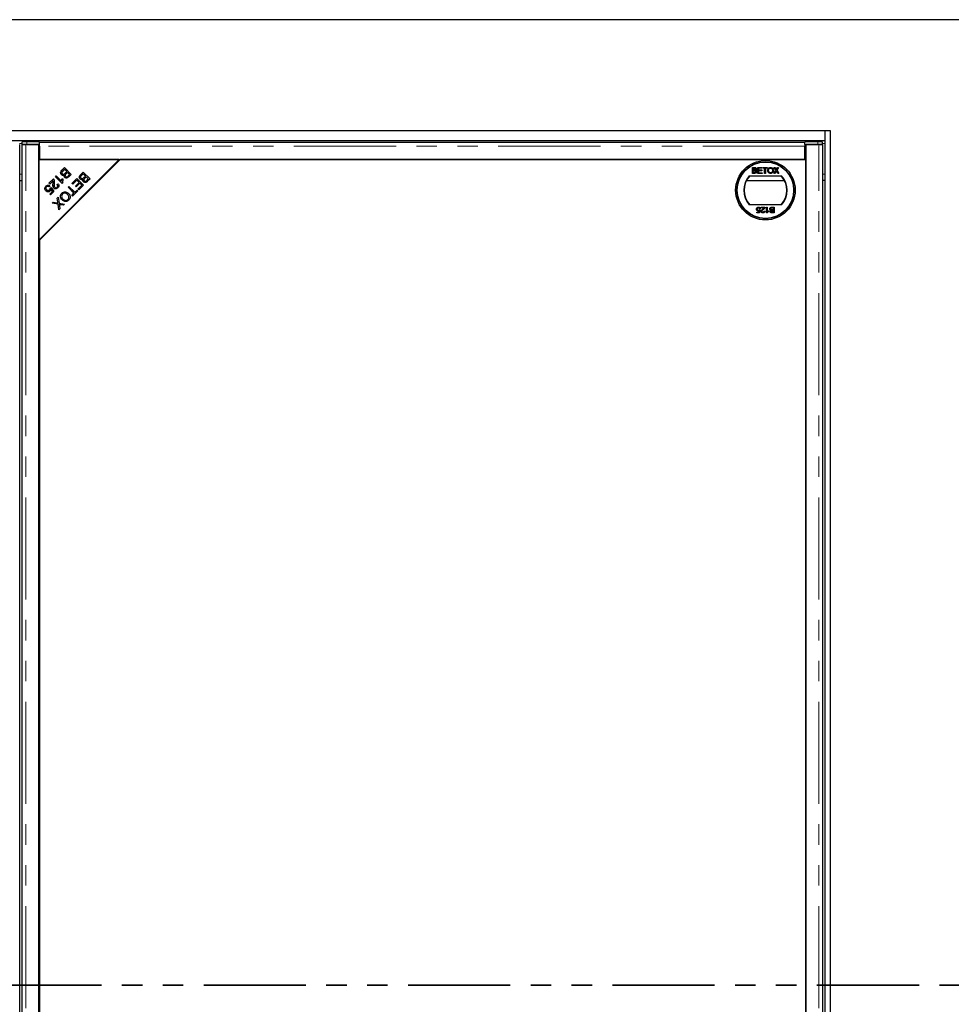
# Model space of a CAD drawing. Units: millimetres. Extents: x 25 to 6032, y 0 to 7171.
# Drawn here: x 1048 to 1627, y 5485 to 6097 of the extents above; entities that cross this region are included whole.
import ezdxf

# ---------------------------------------------------------------- set-up
doc = ezdxf.new("R2010")
doc.units = ezdxf.units.MM
doc.header["$LTSCALE"] = 10
doc.linetypes.add('PHANTOM', pattern=[12.7, 6.35, -1.27, 1.27, -1.27, 1.27, -1.27])

msp = doc.modelspace()

# ---------------------------------------------------------------- linework, layer by layer
at = {"color": 7, "linetype": 'Continuous', "lineweight": 25}
for p, q in [((1649.045, 6096.569), (449.045, 6096.569)), ((1552.045, 6027.569), (546.045, 6027.569)), ((1548.545, 6027.569), (1548.545, 6021.569)), ((1552.045, 4965.569), (1552.045, 6027.569)), ((549.545, 6021.569), (1548.545, 6021.569)), ((1048.293, 4974.215), (1048.293, 6018.922)), ((1049.545, 6018.922), (1049.545, 4974.215)), ((1049.623, 6020.516), (1049.623, 6019.016)), ((1049.653, 6019.009), (1050.189, 6018.942)), ((1060.169, 6018.965), (1052.045, 6018.965)), ((1060.669, 6020.568), (1052.623, 6020.568)), ((1052.623, 6019.068), (1060.669, 6019.068)), ((1060.169, 4974.172), (1060.169, 6018.965)), ((1060.669, 6018.42), (1060.169, 6018.42)), ((1060.669, 6019.068), (1060.669, 6020.568)), ((1060.669, 6020.524), (1536.169, 6020.524)), ((1060.669, 6019.068), (1060.669, 6019.064)), ((1060.669, 6018.025), (1060.669, 6019.064)), ((1060.669, 6018.025), (1060.669, 6009.569)), ((1536.169, 6019.068), (1536.169, 6020.568)), ((1544.214, 6020.568), (1536.169, 6020.568)), ((1536.169, 6019.064), (1536.169, 6019.068)), ((1536.169, 6019.068), (1544.214, 6019.068)), ((1536.169, 6019.064), (1536.169, 6018.025)), ((1536.169, 6009.569), (1536.169, 6018.025)), ((1536.169, 6017.725), (1536.669, 6017.787)), ((1536.669, 6018.965), (1536.669, 4974.172)), ((1544.793, 6018.965), (1536.669, 6018.965)), ((1546.649, 6018.942), (1547.185, 6019.009)), ((1547.214, 6019.016), (1547.214, 6020.516)), ((1547.293, 4974.215), (1547.293, 6018.922)), ((1548.545, 6021.569), (1548.545, 4971.569)), ((1060.169, 6009.569), (1060.169, 5959.569)), ((1110.169, 6009.569), (1060.169, 6009.569)), ((1060.169, 5959.569), (1110.169, 6009.569)), ((1110.669, 6009.569), (1060.669, 5959.569)), ((1060.669, 6009.569), (1536.169, 6009.569)), ((1074.56, 6003.012), (1076.157, 6004.608)), ((1076.157, 6004.608), (1080.342, 6000.423)), ((1105.169, 6004.069), (1105.169, 6004.569)), ((1536.669, 6009.569), (1110.669, 6009.569)), ((1503.625, 6004.664), (1504.971, 6004.664)), ((1503.625, 6001.069), (1503.625, 6004.664)), ((1504.132, 6003.143), (1504.132, 6004.249)), ((1504.132, 6004.249), (1504.817, 6004.249)), ((1506.944, 6004.664), (1509.479, 6004.664)), ((1506.944, 6001.069), (1506.944, 6004.664)), ((1507.451, 6004.249), (1507.451, 6003.143)), ((1509.479, 6004.249), (1507.451, 6004.249)), ((1509.479, 6004.664), (1509.479, 6004.249)), ((1509.986, 6004.664), (1512.798, 6004.664)), ((1509.986, 6004.249), (1509.986, 6004.664)), ((1511.139, 6004.249), (1509.986, 6004.249)), ((1511.139, 6001.069), (1511.139, 6004.249)), ((1511.646, 6004.249), (1511.646, 6001.069)), ((1512.798, 6004.249), (1511.646, 6004.249)), ((1512.798, 6004.664), (1512.798, 6004.249)), ((1518.113, 6003.003), (1516.969, 6004.664)), ((1516.969, 6004.664), (1517.579, 6004.664)), ((1517.579, 6004.664), (1518.207, 6003.754)), ((1518.628, 6003.753), (1519.253, 6004.664)), ((1519.873, 6004.664), (1518.728, 6002.997)), ((1519.253, 6004.664), (1519.873, 6004.664)), ((1536.669, 4983.569), (1536.669, 6009.569)), ((1066.461, 5994.912), (1069.228, 5997.679)), ((1070.49, 5998.942), (1071.004, 5999.455)), ((1074.692, 5994.74), (1070.49, 5998.942)), ((1071.004, 5999.455), (1074.278, 5996.181)), ((1074.686, 5997.827), (1075.183, 5997.331)), ((1076.097, 6003.56), (1075.054, 6002.518)), ((1077.535, 6002.121), (1076.097, 6003.56)), ((1076.568, 6001.154), (1077.535, 6002.121)), ((1078.029, 6001.627), (1077.124, 6000.722)), ((1079.294, 6000.363), (1078.029, 6001.627)), ((1078.457, 5999.526), (1079.294, 6000.363)), ((1080.342, 6000.423), (1078.771, 5998.852)), ((1080.725, 5994.818), (1083.848, 5997.94)), ((1083.848, 5997.94), (1088.033, 5993.755)), ((1086.203, 6000.295), (1087.799, 6001.891)), ((1087.739, 6000.843), (1086.697, 5999.801)), ((1089.178, 5999.405), (1087.739, 6000.843)), ((1087.799, 6001.891), (1091.984, 5997.706)), ((1088.21, 5998.437), (1089.178, 5999.405)), ((1089.672, 5998.911), (1088.767, 5998.006)), ((1090.936, 5997.646), (1089.672, 5998.911)), ((1090.1, 5996.81), (1090.936, 5997.646)), ((1091.984, 5997.706), (1090.413, 5996.135)), ((1104.169, 6003.069), (1104.169, 6003.569)), ((1501.606, 5999.569), (1521.731, 5999.569)), ((1504.974, 6001.069), (1503.625, 6001.069)), ((1504.873, 6003.143), (1504.132, 6003.143)), ((1504.132, 6002.728), (1504.924, 6002.728)), ((1504.132, 6001.483), (1504.132, 6002.728)), ((1504.982, 6001.483), (1504.132, 6001.483)), ((1509.571, 6001.069), (1506.944, 6001.069)), ((1507.451, 6003.143), (1509.341, 6003.143)), ((1509.341, 6002.728), (1507.451, 6002.728)), ((1507.451, 6002.728), (1507.451, 6001.483)), ((1507.451, 6001.483), (1509.571, 6001.483)), ((1509.341, 6003.143), (1509.341, 6002.728)), ((1509.571, 6001.483), (1509.571, 6001.069)), ((1511.646, 6001.069), (1511.139, 6001.069)), ((1516.784, 6001.069), (1518.113, 6003.003)), ((1517.403, 6001.069), (1516.784, 6001.069)), ((1518.254, 6002.306), (1517.403, 6001.069)), ((1519.446, 6001.069), (1518.57, 6002.339)), ((1518.728, 6002.997), (1520.057, 6001.069)), ((1520.057, 6001.069), (1519.446, 6001.069)), ((1048.293, 5996.569), (1049.545, 5996.569)), ((1066.955, 5994.418), (1066.461, 5994.912)), ((1066.994, 5993.253), (1066.5, 5992.668)), ((1069.008, 5996.471), (1066.955, 5994.418)), ((1067.241, 5991.86), (1067.785, 5992.28)), ((1067.269, 5991.882), (1067.269, 5990.424)), ((1067.785, 5992.28), (1069.529, 5989.726)), ((1068.949, 5993.423), (1069.657, 5993.423)), ((1071.541, 5994.117), (1072.122, 5994.59)), ((1071.916, 5993.423), (1072.568, 5993.423)), ((1075.023, 5995.07), (1074.692, 5994.74)), ((1078.325, 5992.417), (1078.879, 5992.971)), ((1082.016, 5988.726), (1078.325, 5992.417)), ((1078.879, 5992.971), (1082.57, 5989.28)), ((1081.219, 5994.324), (1080.725, 5994.818)), ((1083.788, 5996.892), (1081.219, 5994.324)), ((1082.897, 5993.153), (1085.212, 5995.468)), ((1083.389, 5992.661), (1082.897, 5993.153)), ((1083.168, 5993.423), (1084.151, 5993.423)), ((1085.704, 5994.976), (1083.389, 5992.661)), ((1085.212, 5995.468), (1083.788, 5996.892)), ((1084.514, 5991.224), (1086.985, 5993.695)), ((1088.033, 5993.755), (1085.008, 5990.73)), ((1086.985, 5993.695), (1085.704, 5994.976)), ((1086.713, 5993.423), (1087.169, 5993.423)), ((1086.713, 5993.423), (1087.069, 5993.423)), ((1087.069, 5992.791), (1087.069, 5993.423)), ((1087.069, 5993.389), (1087.169, 5993.389)), ((1087.169, 5993.423), (1087.169, 5992.891)), ((1499.855, 5996.569), (1523.482, 5996.569)), ((1548.545, 5996.569), (1547.293, 5996.569)), ((1064.355, 5990.424), (1067.169, 5990.424)), ((1064.379, 5990.389), (1067.169, 5990.389)), ((1067.269, 5990.389), (1064.379, 5990.389)), ((1066.957, 5988.134), (1068.628, 5989.805)), ((1067.448, 5987.644), (1066.957, 5988.134)), ((1067.169, 5990.424), (1067.169, 5991.144)), ((1067.169, 5990.389), (1067.169, 5990.424)), ((1067.269, 5990.424), (1067.269, 5990.389)), ((1067.269, 5990.424), (1067.44, 5990.424)), ((1069.529, 5989.726), (1067.448, 5987.644)), ((1068.628, 5989.805), (1067.728, 5991.155)), ((1068.215, 5990.424), (1069.053, 5990.424)), ((1069.434, 5989.631), (1068.466, 5989.643)), ((1071.544, 5985.637), (1072.21, 5986.303)), ((1071.953, 5983.127), (1071.544, 5985.637)), ((1072.21, 5986.303), (1072.773, 5982.502)), ((1080.318, 5990.424), (1081.426, 5990.424)), ((1080.631, 5987.341), (1082.016, 5988.726)), ((1081.125, 5986.847), (1080.631, 5987.341)), ((1084.443, 5990.165), (1081.125, 5986.847)), ((1081.249, 5989.493), (1082.357, 5989.493)), ((1082.57, 5989.28), (1083.949, 5990.659)), ((1082.783, 5989.493), (1083.771, 5989.493)), ((1082.789, 5989.499), (1083.016, 5989.499)), ((1083.016, 5989.499), (1083.777, 5989.499)), ((1083.714, 5990.424), (1084.183, 5990.424)), ((1083.949, 5990.659), (1084.443, 5990.165)), ((1085.008, 5990.73), (1084.514, 5991.224)), ((1090.093, 5989.493), (1090.593, 5989.493)), ((1090.099, 5989.499), (1090.599, 5989.499)), ((1090.989, 5990.389), (1091.489, 5990.389)), ((1091.024, 5990.424), (1091.524, 5990.424)), ((1068.374, 5982.466), (1069.059, 5983.151)), ((1072.171, 5981.837), (1068.374, 5982.466)), ((1069.059, 5983.151), (1071.605, 5982.711)), ((1072.673, 5978.395), (1072.171, 5981.837)), ((1072.773, 5982.502), (1076.203, 5981.925)), ((1073.006, 5980.949), (1073.275, 5978.997)), ((1075.544, 5981.267), (1073.712, 5981.58)), ((1076.203, 5981.925), (1075.544, 5981.267)), ((1521.731, 5981.569), (1501.606, 5981.569)), ((1508.939, 5979.578), (1508.939, 5980.039)), ((1508.939, 5980.039), (1511.29, 5980.039)), ((1510.698, 5979.578), (1508.939, 5979.578)), ((1512.35, 5980.039), (1512.811, 5980.039)), ((1512.35, 5976.443), (1512.35, 5980.039)), ((1512.811, 5980.039), (1512.811, 5977.237)), ((1515.741, 5979.624), (1516.591, 5979.624)), ((1515.748, 5980.039), (1517.098, 5980.039)), ((1516.591, 5979.624), (1516.591, 5978.379)), ((1517.098, 5980.039), (1517.098, 5976.443)), ((1073.275, 5978.997), (1072.673, 5978.395)), ((1506.311, 5976.489), (1506.311, 5976.95)), ((1506.311, 5976.95), (1507.64, 5976.95)), ((1508.017, 5976.489), (1506.311, 5976.489)), ((1507.64, 5976.95), (1507.823, 5977.881)), ((1507.925, 5978.379), (1508.386, 5978.333)), ((1508.432, 5979.07), (1507.971, 5979.024)), ((1508.386, 5978.333), (1508.017, 5976.489)), ((1510.783, 5977.503), (1511.244, 5977.457)), ((1512.647, 5976.443), (1512.35, 5976.443)), ((1513.641, 5977.767), (1513.641, 5977.342)), ((1517.098, 5976.443), (1515.752, 5976.443)), ((1516.591, 5978.379), (1515.799, 5978.379)), ((1515.85, 5977.964), (1516.591, 5977.964)), ((1516.591, 5976.858), (1515.906, 5976.858)), ((1516.591, 5977.964), (1516.591, 5976.858)), ((1060.669, 5959.569), (1060.669, 5033.569))]:
    msp.add_line(p, q, dxfattribs=at)
at = {"color": 1, "linetype": 'PHANTOM', "lineweight": 18}
for p, q in [((1048.214, 6019.569), (1049.623, 6019.569)), ((1052.045, 4974.172), (1052.045, 6018.965)), ((1052.623, 6020.568), (1052.623, 6019.068)), ((1536.169, 6018.025), (1060.669, 6018.025)), ((1544.214, 6019.068), (1544.214, 6020.568)), ((1544.793, 4974.172), (1544.793, 6018.965)), ((1547.214, 6019.569), (1548.545, 6019.569)), ((1048.293, 6000.569), (1049.545, 6000.569)), ((1547.293, 6000.569), (1548.545, 6000.569)), ((1080.632, 5987.342), (1080.632, 5987.341)), ((1080.059, 5979.458), (1080.059, 5978.958)), ((1080.632, 5980.032), (1080.632, 5979.532)), ((1061.601, 5961), (1061.601, 5960.5)), ((1061.184, 5960.584), (1061.184, 5960.084))]:
    msp.add_line(p, q, dxfattribs=at)
at = {"color": 7, "linetype": 'PHANTOM', "lineweight": 35}
msp.add_line((1861.112, 5496.569), (84.328, 5496.569), dxfattribs=at)
at = {"color": 7, "linetype": 'Continuous', "lineweight": 25, "flags": 128}
for points in [[(1052.623, 6019.068), (1051.987, 6019.067), (1051.379, 6019.064), (1050.828, 6019.058), (1050.359, 6019.05), (1049.993, 6019.041), (1049.747, 6019.031), (1049.632, 6019.02), (1049.653, 6019.009)], [(1547.185, 6019.009), (1547.206, 6019.02), (1547.09, 6019.031), (1546.844, 6019.041), (1546.478, 6019.05), (1546.009, 6019.058), (1545.458, 6019.064), (1544.851, 6019.067), (1544.214, 6019.068)], [(1081.24, 5989.502), (1081.495, 5989.501), (1082.253, 5989.499), (1082.351, 5989.499)]]:
    msp.add_lwpolyline(points, dxfattribs=at)
at = {"color": 7, "linetype": 'Continuous', "lineweight": 25}
for radius in [18.5, 17.7, 17.5]:
    msp.add_circle((1511.669, 5990.569), radius, dxfattribs=at)
for centre, radius, start, end in [((1051.804, 5981.538), 39.039, 88.797474, 93.202222), ((1545.033, 5981.538), 39.039, 86.797778, 91.202526), ((1511.669, 5990.569), 13.5, 138.189685, 221.810315), ((1511.669, 5990.569), 13.25, 137.215305, 222.784695), ((1511.669, 5990.569), 13.25, 317.215305, 42.784695), ((1511.669, 5990.569), 13.5, 318.189685, 41.810315), ((1075.679, 6157.961), 169.097, 269.678353, 270.848952), ((1075.69, 5817.164), 171.825, 89.216095, 90.262328)]:
    msp.add_arc(centre, radius, start, end, dxfattribs=at)
for points, knots in [([(1049.558, 6018.922), (1049.554, 6018.923), (1049.54, 6018.926), (1049.634, 6018.93), (1049.835, 6018.936), (1050.144, 6018.942), (1050.537, 6018.947), (1051, 6018.953), (1051.51, 6018.959), (1051.866, 6018.963), (1052.045, 6018.965)], [0, 0, 0, 0, 0.0471879, 0.1833039, 0.3194199, 0.455536, 0.591652, 0.727768, 0.863884, 1, 1, 1, 1]), ([(1544.793, 6018.965), (1544.971, 6018.963), (1545.327, 6018.959), (1545.837, 6018.953), (1546.3, 6018.947), (1546.694, 6018.942), (1547.003, 6018.936), (1547.203, 6018.93), (1547.297, 6018.926), (1547.283, 6018.923), (1547.28, 6018.922)], [0, 0, 0, 0, 0.136116, 0.272232, 0.408348, 0.544464, 0.6805801, 0.8166961, 0.9528121, 1, 1, 1, 1]), ([(1504.817, 6004.249), (1504.883, 6004.248), (1505.052, 6004.246), (1505.273, 6004.231), (1505.462, 6004.147), (1505.571, 6004.025), (1505.642, 6003.867), (1505.649, 6003.747), (1505.653, 6003.688)], [0, 0, 0, 0, 0.1717164, 0.4357111, 0.5636714, 0.6925112, 0.8479432, 1, 1, 1, 1]), ([(1504.971, 6004.664), (1505.037, 6004.663), (1505.274, 6004.657), (1505.614, 6004.595), (1505.916, 6004.376), (1506.086, 6004.122), (1506.154, 6003.895), (1506.159, 6003.761), (1506.16, 6003.732)], [0, 0, 0, 0, 0.1178208, 0.4189396, 0.5909762, 0.7627357, 0.9498319, 1, 1, 1, 1]), ([(1506.16, 6003.732), (1506.155, 6003.665), (1506.143, 6003.507), (1506.032, 6003.276), (1505.848, 6003.079), (1505.693, 6002.997), (1505.62, 6002.959)], [0, 0, 0, 0, 0.201785, 0.4744966, 0.7543604, 1, 1, 1, 1]), ([(1513.121, 6002.819), (1513.122, 6002.885), (1513.128, 6003.213), (1513.236, 6003.724), (1513.592, 6004.248), (1514.036, 6004.571), (1514.474, 6004.698), (1514.74, 6004.707), (1514.829, 6004.71)], [0, 0, 0, 0, 0.069868, 0.3432484, 0.5321967, 0.7210089, 0.9076347, 1, 1, 1, 1]), ([(1513.628, 6002.813), (1513.629, 6002.88), (1513.634, 6003.138), (1513.694, 6003.518), (1513.904, 6003.906), (1514.2, 6004.144), (1514.522, 6004.278), (1514.744, 6004.291), (1514.831, 6004.295)], [0, 0, 0, 0, 0.0926981, 0.3593176, 0.5260779, 0.6930469, 0.8784442, 1, 1, 1, 1]), ([(1514.829, 6004.71), (1514.895, 6004.709), (1515.156, 6004.701), (1515.599, 6004.577), (1516.068, 6004.244), (1516.396, 6003.74), (1516.521, 6003.256), (1516.53, 6002.948), (1516.532, 6002.861)], [0, 0, 0, 0, 0.0710814, 0.2777098, 0.4790739, 0.6707652, 0.9073673, 1, 1, 1, 1]), ([(1514.831, 6004.295), (1514.898, 6004.293), (1515.101, 6004.284), (1515.419, 6004.168), (1515.72, 6003.917), (1515.939, 6003.539), (1516.017, 6003.173), (1516.023, 6002.928), (1516.025, 6002.864)], [0, 0, 0, 0, 0.0958752, 0.2902638, 0.4727581, 0.6483059, 0.9085993, 1, 1, 1, 1]), ([(1518.207, 6003.754), (1518.225, 6003.726), (1518.263, 6003.671), (1518.321, 6003.58), (1518.366, 6003.501), (1518.393, 6003.44), (1518.393, 6003.416), (1518.393, 6003.411)], [0, 0, 0, 0, 0.2541122, 0.5082678, 0.8197028, 0.9588773, 1, 1, 1, 1]), ([(1518.393, 6003.411), (1518.431, 6003.466), (1518.489, 6003.55), (1518.567, 6003.665), (1518.608, 6003.724), (1518.628, 6003.753)], [0, 0, 0, 0, 0.4819746, 0.740987, 1, 1, 1, 1]), ([(1069.228, 5997.679), (1069.295, 5997.609), (1069.413, 5997.484), (1069.491, 5997.33), (1069.525, 5997.262)], [0, 0, 0, 0, 0.5598476, 1, 1, 1, 1]), ([(1074.21, 6000.235), (1074.083, 6000.389), (1073.831, 6000.696), (1073.658, 6001.28), (1073.77, 6002.159), (1074.234, 6002.66), (1074.56, 6003.012)], [0, 0, 0, 0, 0.1871, 0.3742854, 0.5607622, 1, 1, 1, 1]), ([(1076.011, 6000.008), (1075.844, 5999.931), (1075.509, 5999.778), (1074.985, 5999.786), (1074.536, 5999.95), (1074.318, 6000.14), (1074.21, 6000.235)], [0, 0, 0, 0, 0.280142, 0.5595617, 0.7796768, 1, 1, 1, 1]), ([(1074.278, 5996.181), (1074.316, 5996.498), (1074.385, 5997.064), (1074.594, 5997.594), (1074.686, 5997.827)], [0, 0, 0, 0, 0.559709, 1, 1, 1, 1]), ([(1074.699, 6002.121), (1074.626, 6002.006), (1074.481, 6001.775), (1074.458, 6001.385), (1074.572, 6001.05), (1074.713, 6000.889), (1074.783, 6000.809)], [0, 0, 0, 0, 0.280506, 0.5591283, 0.7794534, 1, 1, 1, 1]), ([(1075.054, 6002.518), (1074.984, 6002.448), (1074.857, 6002.322), (1074.747, 6002.183), (1074.699, 6002.121)], [0, 0, 0, 0, 0.5601113, 1, 1, 1, 1]), ([(1074.783, 6000.809), (1074.921, 6000.7), (1075.13, 6000.538), (1075.479, 6000.494), (1075.996, 6000.583), (1076.314, 6000.9), (1076.568, 6001.154)], [0, 0, 0, 0, 0.2493381, 0.3750028, 0.5005756, 1, 1, 1, 1]), ([(1076.313, 5998.536), (1076.219, 5998.651), (1076.032, 5998.881), (1075.873, 5999.403), (1075.959, 5999.779), (1076.011, 6000.008)], [0, 0, 0, 0, 0.2804829, 0.5610755, 1, 1, 1, 1]), ([(1078.771, 5998.852), (1078.58, 5998.673), (1078.2, 5998.315), (1077.493, 5998.056), (1076.805, 5998.161), (1076.477, 5998.411), (1076.313, 5998.536)], [0, 0, 0, 0, 0.2811454, 0.5601442, 0.7801791, 1, 1, 1, 1]), ([(1076.645, 6000.146), (1076.602, 6000.053), (1076.517, 5999.867), (1076.525, 5999.484), (1076.692, 5999.274), (1076.794, 5999.146)], [0, 0, 0, 0, 0.2812878, 0.5616994, 1, 1, 1, 1]), ([(1077.124, 6000.722), (1077.025, 6000.623), (1076.847, 6000.445), (1076.706, 6000.238), (1076.645, 6000.146)], [0, 0, 0, 0, 0.5602811, 1, 1, 1, 1]), ([(1076.794, 5999.146), (1076.924, 5999.044), (1077.121, 5998.89), (1077.454, 5998.846), (1077.939, 5998.968), (1078.227, 5999.278), (1078.457, 5999.526)], [0, 0, 0, 0, 0.2489288, 0.3742529, 0.4995961, 1, 1, 1, 1]), ([(1085.852, 5997.519), (1085.726, 5997.672), (1085.473, 5997.979), (1085.3, 5998.564), (1085.412, 5999.443), (1085.877, 5999.944), (1086.203, 6000.295)], [0, 0, 0, 0, 0.1871, 0.3742854, 0.5607622, 1, 1, 1, 1]), ([(1086.341, 5999.405), (1086.269, 5999.289), (1086.124, 5999.059), (1086.101, 5998.669), (1086.215, 5998.334), (1086.355, 5998.173), (1086.425, 5998.092)], [0, 0, 0, 0, 0.280506, 0.5591283, 0.77945343, 1, 1, 1, 1]), ([(1086.697, 5999.801), (1086.626, 5999.731), (1086.5, 5999.606), (1086.39, 5999.466), (1086.341, 5999.405)], [0, 0, 0, 0, 0.5601113, 1, 1, 1, 1]), ([(1086.425, 5998.092), (1086.564, 5997.984), (1086.772, 5997.821), (1087.122, 5997.777), (1087.639, 5997.867), (1087.957, 5998.184), (1088.21, 5998.437)], [0, 0, 0, 0, 0.2493381, 0.3750028, 0.5005756, 1, 1, 1, 1]), ([(1088.767, 5998.006), (1088.667, 5997.906), (1088.489, 5997.729), (1088.349, 5997.521), (1088.287, 5997.43)], [0, 0, 0, 0, 0.5602811, 1, 1, 1, 1]), ([(1505.305, 6003.185), (1505.239, 6003.172), (1505.135, 6003.15), (1504.99, 6003.145), (1504.912, 6003.143), (1504.873, 6003.143)], [0, 0, 0, 0, 0.46298743, 0.73121551, 1, 1, 1, 1]), ([(1504.924, 6002.728), (1504.991, 6002.727), (1505.161, 6002.724), (1505.392, 6002.694), (1505.593, 6002.589), (1505.707, 6002.454), (1505.78, 6002.288), (1505.787, 6002.169), (1505.791, 6002.106)], [0, 0, 0, 0, 0.1637532, 0.4195348, 0.5635048, 0.7081683, 0.8467244, 1, 1, 1, 1]), ([(1506.298, 6002.099), (1506.295, 6002.032), (1506.287, 6001.852), (1506.185, 6001.588), (1506, 6001.333), (1505.69, 6001.15), (1505.335, 6001.077), (1505.077, 6001.071), (1504.974, 6001.069)], [0, 0, 0, 0, 0.1053019, 0.28243, 0.4375186, 0.5933558, 0.8376824, 1, 1, 1, 1]), ([(1505.29, 6001.501), (1505.257, 6001.496), (1505.189, 6001.487), (1505.086, 6001.484), (1505.017, 6001.484), (1504.982, 6001.483)], [0, 0, 0, 0, 0.3246609, 0.662127, 1, 1, 1, 1]), ([(1505.791, 6002.106), (1505.787, 6002.038), (1505.778, 6001.903), (1505.692, 6001.727), (1505.555, 6001.587), (1505.41, 6001.527), (1505.316, 6001.506), (1505.29, 6001.501)], [0, 0, 0, 0, 0.2333851, 0.4687511, 0.6646553, 0.9051894, 1, 1, 1, 1]), ([(1505.653, 6003.688), (1505.649, 6003.62), (1505.641, 6003.5), (1505.56, 6003.346), (1505.446, 6003.239), (1505.351, 6003.203), (1505.305, 6003.185)], [0, 0, 0, 0, 0.3056674, 0.5409404, 0.777127, 1, 1, 1, 1]), ([(1505.62, 6002.959), (1505.684, 6002.937), (1505.843, 6002.884), (1506.07, 6002.725), (1506.239, 6002.476), (1506.294, 6002.253), (1506.297, 6002.13), (1506.298, 6002.099)], [0, 0, 0, 0, 0.169957, 0.4270002, 0.6876498, 0.9191827, 1, 1, 1, 1]), ([(1514.826, 6001.022), (1514.76, 6001.024), (1514.502, 6001.031), (1514.062, 6001.155), (1513.597, 6001.483), (1513.287, 6001.95), (1513.14, 6002.41), (1513.126, 6002.708), (1513.121, 6002.819)], [0, 0, 0, 0, 0.0724343, 0.2802425, 0.4848141, 0.6769083, 0.879283, 1, 1, 1, 1]), ([(1514.824, 6001.437), (1514.757, 6001.44), (1514.562, 6001.448), (1514.252, 6001.554), (1513.949, 6001.797), (1513.716, 6002.156), (1513.635, 6002.516), (1513.629, 6002.748), (1513.628, 6002.813)], [0, 0, 0, 0, 0.0980562, 0.2864727, 0.4701638, 0.6584024, 0.904455, 1, 1, 1, 1]), ([(1516.025, 6002.864), (1516.024, 6002.798), (1516.018, 6002.532), (1515.93, 6002.134), (1515.663, 6001.753), (1515.344, 6001.523), (1515.044, 6001.443), (1514.87, 6001.439), (1514.824, 6001.437)], [0, 0, 0, 0, 0.0955489, 0.3813632, 0.5661728, 0.7508195, 0.9343158, 1, 1, 1, 1]), ([(1516.532, 6002.861), (1516.531, 6002.794), (1516.524, 6002.488), (1516.406, 6002.011), (1516.086, 6001.505), (1515.661, 6001.198), (1515.224, 6001.044), (1514.942, 6001.029), (1514.826, 6001.022)], [0, 0, 0, 0, 0.0712584, 0.3275467, 0.5128454, 0.6991188, 0.8768423, 1, 1, 1, 1]), ([(1518.423, 6002.553), (1518.404, 6002.526), (1518.366, 6002.471), (1518.309, 6002.389), (1518.272, 6002.334), (1518.254, 6002.306)], [0, 0, 0, 0, 0.3339117, 0.6669487, 1, 1, 1, 1]), ([(1518.57, 6002.339), (1518.551, 6002.367), (1518.517, 6002.416), (1518.468, 6002.487), (1518.438, 6002.531), (1518.423, 6002.553)], [0, 0, 0, 0, 0.3847109, 0.6923544, 1, 1, 1, 1]), ([(1063.891, 5991.47), (1063.899, 5991.81), (1063.913, 5992.418), (1064.308, 5992.874), (1064.482, 5993.076)], [0, 0, 0, 0, 0.5583302, 1, 1, 1, 1]), ([(1064.482, 5993.076), (1064.682, 5993.246), (1065.08, 5993.588), (1065.818, 5993.739), (1066.49, 5993.609), (1066.826, 5993.372), (1066.994, 5993.253)], [0, 0, 0, 0, 0.2801958, 0.5594673, 0.7795793, 1, 1, 1, 1]), ([(1064.904, 5992.654), (1064.783, 5992.492), (1064.54, 5992.169), (1064.538, 5991.583), (1064.726, 5991.1), (1064.936, 5990.865), (1065.041, 5990.747)], [0, 0, 0, 0, 0.2788765, 0.5584275, 0.7789916, 1, 1, 1, 1]), ([(1066.5, 5992.668), (1066.362, 5992.758), (1066.087, 5992.939), (1065.622, 5993.013), (1065.202, 5992.905), (1065.004, 5992.737), (1064.904, 5992.654)], [0, 0, 0, 0, 0.280575, 0.5596853, 0.7797563, 1, 1, 1, 1]), ([(1066.884, 5990.693), (1066.962, 5990.783), (1067.118, 5990.963), (1067.279, 5991.366), (1067.255, 5991.673), (1067.241, 5991.86)], [0, 0, 0, 0, 0.2806831, 0.5612936, 1, 1, 1, 1]), ([(1069.507, 5991.879), (1069.334, 5992.117), (1068.988, 5992.595), (1068.911, 5993.66), (1068.967, 5994.401), (1069.002, 5994.855)], [0, 0, 0, 0, 0.2783344, 0.5585563, 1, 1, 1, 1]), ([(1069.002, 5994.855), (1069.018, 5995.038), (1069.043, 5995.34), (1069.07, 5995.761), (1069.075, 5996.12), (1069.03, 5996.354), (1069.008, 5996.471)], [0, 0, 0, 0, 0.34004351, 0.56007276, 0.78004495, 1, 1, 1, 1]), ([(1071.973, 5992.021), (1071.776, 5991.849), (1071.383, 5991.507), (1070.652, 5991.353), (1069.981, 5991.486), (1069.665, 5991.748), (1069.507, 5991.879)], [0, 0, 0, 0, 0.2805142, 0.559705, 0.7797695, 1, 1, 1, 1]), ([(1069.525, 5997.262), (1069.63, 5996.857), (1069.819, 5996.132), (1069.739, 5995.39), (1069.704, 5995.061)], [0, 0, 0, 0, 0.5583438, 1, 1, 1, 1]), ([(1069.704, 5995.061), (1069.658, 5994.549), (1069.594, 5993.835), (1069.699, 5992.9), (1069.931, 5992.563), (1070.047, 5992.394)], [0, 0, 0, 0, 0.561229, 0.7814073, 1, 1, 1, 1]), ([(1070.047, 5992.394), (1070.173, 5992.296), (1070.426, 5992.1), (1070.887, 5992.078), (1071.278, 5992.21), (1071.466, 5992.375), (1071.56, 5992.458)], [0, 0, 0, 0, 0.27921402, 0.55880796, 0.77916316, 1, 1, 1, 1]), ([(1071.56, 5992.458), (1071.674, 5992.593), (1071.901, 5992.863), (1071.963, 5993.372), (1071.813, 5993.805), (1071.631, 5994.013), (1071.541, 5994.117)], [0, 0, 0, 0, 0.2800946, 0.5589934, 0.7791423, 1, 1, 1, 1]), ([(1072.122, 5994.59), (1072.281, 5994.37), (1072.597, 5993.931), (1072.657, 5993.147), (1072.397, 5992.494), (1072.115, 5992.178), (1071.973, 5992.021)], [0, 0, 0, 0, 0.2802831, 0.5589463, 0.779179, 1, 1, 1, 1]), ([(1075.183, 5997.331), (1075.058, 5996.914), (1074.836, 5996.169), (1074.966, 5995.406), (1075.023, 5995.07)], [0, 0, 0, 0, 0.5605038, 1, 1, 1, 1]), ([(1087.654, 5997.292), (1087.486, 5997.215), (1087.152, 5997.061), (1086.627, 5997.07), (1086.178, 5997.233), (1085.961, 5997.424), (1085.852, 5997.519)], [0, 0, 0, 0, 0.280142, 0.5595617, 0.7796768, 1, 1, 1, 1]), ([(1087.955, 5995.819), (1087.862, 5995.934), (1087.674, 5996.164), (1087.516, 5996.687), (1087.602, 5997.062), (1087.654, 5997.292)], [0, 0, 0, 0, 0.2804829, 0.5610755, 1, 1, 1, 1]), ([(1090.413, 5996.135), (1090.223, 5995.956), (1089.843, 5995.599), (1089.135, 5995.34), (1088.447, 5995.444), (1088.119, 5995.694), (1087.955, 5995.819)], [0, 0, 0, 0, 0.2811454, 0.5601442, 0.7801791, 1, 1, 1, 1]), ([(1088.287, 5997.43), (1088.244, 5997.337), (1088.159, 5997.15), (1088.167, 5996.768), (1088.334, 5996.558), (1088.436, 5996.43)], [0, 0, 0, 0, 0.2812878, 0.5616994, 1, 1, 1, 1]), ([(1088.436, 5996.43), (1088.567, 5996.327), (1088.764, 5996.173), (1089.097, 5996.13), (1089.581, 5996.251), (1089.869, 5996.562), (1090.1, 5996.81)], [0, 0, 0, 0, 0.2489288, 0.3742529, 0.4995961, 1, 1, 1, 1]), ([(1064.543, 5990.157), (1064.358, 5990.373), (1064.029, 5990.757), (1063.933, 5991.252), (1063.891, 5991.47)], [0, 0, 0, 0, 0.55961774, 1, 1, 1, 1]), ([(1067.201, 5990.102), (1066.981, 5989.928), (1066.541, 5989.58), (1065.735, 5989.517), (1065.04, 5989.725), (1064.708, 5990.013), (1064.543, 5990.157)], [0, 0, 0, 0, 0.2795452, 0.5590989, 0.779363, 1, 1, 1, 1]), ([(1065.041, 5990.747), (1065.189, 5990.619), (1065.485, 5990.363), (1066.04, 5990.262), (1066.535, 5990.393), (1066.767, 5990.593), (1066.884, 5990.693)], [0, 0, 0, 0, 0.2804235, 0.5593756, 0.7793917, 1, 1, 1, 1]), ([(1067.728, 5991.155), (1067.674, 5990.935), (1067.577, 5990.543), (1067.316, 5990.237), (1067.201, 5990.102)], [0, 0, 0, 0, 0.559851, 1, 1, 1, 1]), ([(1074.606, 5984.525), (1074.323, 5984.861), (1073.759, 5985.532), (1073.503, 5986.773), (1073.793, 5987.887), (1074.231, 5988.418), (1074.45, 5988.684)], [0, 0, 0, 0, 0.2803552, 0.5595228, 0.7796347, 1, 1, 1, 1]), ([(1074.926, 5988.213), (1074.721, 5987.95), (1074.311, 5987.423), (1074.308, 5986.45), (1074.657, 5985.669), (1075.006, 5985.285), (1075.181, 5985.093)], [0, 0, 0, 0, 0.2791561, 0.5582162, 0.778801, 1, 1, 1, 1]), ([(1074.45, 5988.684), (1074.79, 5988.954), (1075.469, 5989.494), (1076.722, 5989.592), (1077.783, 5989.23), (1078.301, 5988.794), (1078.561, 5988.576)], [0, 0, 0, 0, 0.2795864, 0.558758, 0.7793079, 1, 1, 1, 1]), ([(1077.981, 5988.013), (1077.738, 5988.227), (1077.252, 5988.653), (1076.349, 5988.861), (1075.514, 5988.7), (1075.122, 5988.375), (1074.926, 5988.213)], [0, 0, 0, 0, 0.2806247, 0.5597445, 0.7797624, 1, 1, 1, 1]), ([(1078.297, 5984.825), (1078.505, 5985.097), (1078.921, 5985.64), (1078.94, 5986.648), (1078.525, 5987.428), (1078.163, 5987.818), (1077.981, 5988.013)], [0, 0, 0, 0, 0.27926458, 0.55789054, 0.77859455, 1, 1, 1, 1]), ([(1078.561, 5988.576), (1078.857, 5988.238), (1079.447, 5987.566), (1079.722, 5986.305), (1079.463, 5985.157), (1079.006, 5984.62), (1078.778, 5984.351)], [0, 0, 0, 0, 0.2805908, 0.5595982, 0.7795756, 1, 1, 1, 1]), ([(1071.605, 5982.711), (1071.691, 5982.695), (1071.846, 5982.665), (1072, 5982.629), (1072.067, 5982.614)], [0, 0, 0, 0, 0.5599901, 1, 1, 1, 1]), ([(1072.067, 5982.614), (1072.044, 5982.709), (1072.002, 5982.88), (1071.968, 5983.051), (1071.953, 5983.127)], [0, 0, 0, 0, 0.5600046, 1, 1, 1, 1]), ([(1072.861, 5981.758), (1072.893, 5981.608), (1072.952, 5981.34), (1072.989, 5981.069), (1073.006, 5980.949)], [0, 0, 0, 0, 0.5599658, 1, 1, 1, 1]), ([(1073.712, 5981.58), (1073.551, 5981.607), (1073.265, 5981.656), (1072.984, 5981.727), (1072.861, 5981.758)], [0, 0, 0, 0, 0.5600256, 1, 1, 1, 1]), ([(1078.778, 5984.351), (1078.431, 5984.077), (1077.737, 5983.529), (1076.456, 5983.442), (1075.386, 5983.844), (1074.866, 5984.298), (1074.606, 5984.525)], [0, 0, 0, 0, 0.2796015, 0.5586036, 0.7790994, 1, 1, 1, 1]), ([(1075.181, 5985.093), (1075.429, 5984.875), (1075.923, 5984.44), (1076.833, 5984.176), (1077.692, 5984.333), (1078.096, 5984.661), (1078.297, 5984.825)], [0, 0, 0, 0, 0.2807905, 0.5600391, 0.7799275, 1, 1, 1, 1]), ([(1506.127, 5978.805), (1506.129, 5978.872), (1506.137, 5979.073), (1506.216, 5979.371), (1506.347, 5979.566), (1506.402, 5979.648)], [0, 0, 0, 0, 0.22213823, 0.67078251, 1, 1, 1, 1]), ([(1506.402, 5979.648), (1506.445, 5979.699), (1506.566, 5979.844), (1506.83, 5980.013), (1507.11, 5980.08), (1507.271, 5980.084), (1507.315, 5980.085)], [0, 0, 0, 0, 0.1911024, 0.5386138, 0.8752088, 1, 1, 1, 1]), ([(1507.312, 5979.67), (1507.245, 5979.666), (1507.11, 5979.658), (1506.917, 5979.577), (1506.76, 5979.432), (1506.633, 5979.211), (1506.591, 5978.999), (1506.588, 5978.862), (1506.588, 5978.833)], [0, 0, 0, 0, 0.1613254, 0.3238168, 0.491672, 0.6682758, 0.929797, 1, 1, 1, 1]), ([(1507.971, 5979.024), (1507.958, 5979.09), (1507.929, 5979.246), (1507.826, 5979.45), (1507.658, 5979.595), (1507.485, 5979.661), (1507.367, 5979.667), (1507.312, 5979.67)], [0, 0, 0, 0, 0.196592, 0.4672448, 0.6527427, 0.8383813, 1, 1, 1, 1]), ([(1507.315, 5980.085), (1507.381, 5980.082), (1507.582, 5980.075), (1507.9, 5979.974), (1508.192, 5979.73), (1508.378, 5979.416), (1508.414, 5979.186), (1508.432, 5979.07)], [0, 0, 0, 0, 0.1200534, 0.360204, 0.5846366, 0.7905549, 1, 1, 1, 1]), ([(1509.983, 5978.911), (1510.034, 5978.953), (1510.185, 5979.078), (1510.443, 5979.28), (1510.613, 5979.478), (1510.698, 5979.578)], [0, 0, 0, 0, 0.2040949, 0.6003896, 1, 1, 1, 1]), ([(1511.242, 5979.719), (1511.218, 5979.656), (1511.121, 5979.405), (1510.841, 5979.046), (1510.549, 5978.806), (1510.413, 5978.694)], [0, 0, 0, 0, 0.1499804, 0.6035115, 1, 1, 1, 1]), ([(1511.29, 5980.039), (1511.29, 5980.005), (1511.289, 5979.938), (1511.275, 5979.831), (1511.254, 5979.759), (1511.242, 5979.719)], [0, 0, 0, 0, 0.3078602, 0.6160038, 1, 1, 1, 1]), ([(1514.425, 5979.009), (1514.428, 5979.075), (1514.436, 5979.255), (1514.538, 5979.519), (1514.723, 5979.774), (1515.033, 5979.958), (1515.388, 5980.03), (1515.646, 5980.036), (1515.748, 5980.039)], [0, 0, 0, 0, 0.1053019, 0.28243, 0.4375186, 0.5933558, 0.8376824, 1, 1, 1, 1]), ([(1514.932, 5979.001), (1514.936, 5979.069), (1514.945, 5979.204), (1515.031, 5979.38), (1515.168, 5979.52), (1515.312, 5979.58), (1515.406, 5979.601), (1515.433, 5979.606)], [0, 0, 0, 0, 0.23338505, 0.46875111, 0.66465532, 0.90518936, 1, 1, 1, 1]), ([(1515.433, 5979.606), (1515.466, 5979.611), (1515.534, 5979.62), (1515.636, 5979.623), (1515.706, 5979.624), (1515.741, 5979.624)], [0, 0, 0, 0, 0.32466089, 0.66212699, 1, 1, 1, 1]), ([(1507.182, 5977.641), (1507.115, 5977.645), (1506.937, 5977.653), (1506.661, 5977.759), (1506.398, 5977.979), (1506.206, 5978.279), (1506.134, 5978.572), (1506.129, 5978.75), (1506.127, 5978.805)], [0, 0, 0, 0, 0.1144552, 0.3055219, 0.4926595, 0.6948489, 0.9050202, 1, 1, 1, 1]), ([(1506.588, 5978.833), (1506.591, 5978.766), (1506.598, 5978.603), (1506.673, 5978.378), (1506.823, 5978.195), (1507.023, 5978.083), (1507.194, 5978.059), (1507.296, 5978.057), (1507.31, 5978.056)], [0, 0, 0, 0, 0.1667018, 0.4072168, 0.57625, 0.745807, 0.9652706, 1, 1, 1, 1]), ([(1507.823, 5977.881), (1507.769, 5977.842), (1507.668, 5977.769), (1507.456, 5977.669), (1507.29, 5977.652), (1507.182, 5977.641)], [0, 0, 0, 0, 0.2878608, 0.537447, 1, 1, 1, 1]), ([(1507.31, 5978.056), (1507.377, 5978.06), (1507.512, 5978.066), (1507.704, 5978.146), (1507.84, 5978.26), (1507.903, 5978.348), (1507.925, 5978.379)], [0, 0, 0, 0, 0.2765232, 0.5557881, 0.843274, 1, 1, 1, 1]), ([(1508.985, 5977.435), (1508.989, 5977.502), (1508.999, 5977.705), (1509.158, 5978.104), (1509.525, 5978.517), (1509.836, 5978.785), (1509.983, 5978.911)], [0, 0, 0, 0, 0.10904057, 0.32983221, 0.68412098, 1, 1, 1, 1]), ([(1510.091, 5976.443), (1510.025, 5976.445), (1509.823, 5976.452), (1509.515, 5976.539), (1509.227, 5976.758), (1509.042, 5977.036), (1508.988, 5977.278), (1508.985, 5977.41), (1508.985, 5977.435)], [0, 0, 0, 0, 0.120417, 0.3642016, 0.5629009, 0.7615547, 0.9548174, 1, 1, 1, 1]), ([(1510.413, 5978.694), (1510.362, 5978.651), (1510.107, 5978.435), (1509.779, 5978.143), (1509.493, 5977.75), (1509.462, 5977.541), (1509.446, 5977.44)], [0, 0, 0, 0, 0.1231251, 0.6164469, 0.8126804, 1, 1, 1, 1]), ([(1509.446, 5977.44), (1509.452, 5977.372), (1509.464, 5977.235), (1509.576, 5977.063), (1509.73, 5976.937), (1509.913, 5976.868), (1510.04, 5976.861), (1510.101, 5976.858)], [0, 0, 0, 0, 0.2068718, 0.4150251, 0.6090419, 0.8122199, 1, 1, 1, 1]), ([(1511.244, 5977.457), (1511.235, 5977.391), (1511.21, 5977.19), (1511.095, 5976.899), (1510.858, 5976.649), (1510.526, 5976.473), (1510.257, 5976.454), (1510.091, 5976.443)], [0, 0, 0, 0, 0.1170409, 0.3545456, 0.5334928, 0.7117547, 1, 1, 1, 1]), ([(1510.101, 5976.858), (1510.169, 5976.861), (1510.303, 5976.868), (1510.503, 5976.944), (1510.664, 5977.082), (1510.766, 5977.281), (1510.777, 5977.425), (1510.783, 5977.503)], [0, 0, 0, 0, 0.1898775, 0.3813768, 0.5944315, 0.7786038, 1, 1, 1, 1]), ([(1513.641, 5977.342), (1513.582, 5977.311), (1513.403, 5977.219), (1513.137, 5977.031), (1512.849, 5976.769), (1512.715, 5976.553), (1512.647, 5976.443)], [0, 0, 0, 0, 0.1470542, 0.4421765, 0.7158468, 1, 1, 1, 1]), ([(1512.811, 5977.237), (1512.86, 5977.282), (1513.005, 5977.416), (1513.283, 5977.598), (1513.521, 5977.71), (1513.641, 5977.767)], [0, 0, 0, 0, 0.2022923, 0.5975283, 1, 1, 1, 1]), ([(1515.102, 5978.149), (1515.039, 5978.17), (1514.88, 5978.223), (1514.653, 5978.382), (1514.484, 5978.631), (1514.429, 5978.854), (1514.425, 5978.977), (1514.425, 5979.009)], [0, 0, 0, 0, 0.169957, 0.4270002, 0.6876498, 0.9191827, 1, 1, 1, 1]), ([(1514.563, 5977.375), (1514.568, 5977.442), (1514.58, 5977.6), (1514.691, 5977.831), (1514.875, 5978.028), (1515.03, 5978.11), (1515.102, 5978.149)], [0, 0, 0, 0, 0.201785, 0.4744966, 0.7543604, 1, 1, 1, 1]), ([(1515.752, 5976.443), (1515.686, 5976.444), (1515.449, 5976.45), (1515.109, 5976.513), (1514.807, 5976.732), (1514.637, 5976.985), (1514.569, 5977.212), (1514.564, 5977.347), (1514.563, 5977.375)], [0, 0, 0, 0, 0.1178208, 0.4189396, 0.5909762, 0.7627357, 0.9498319, 1, 1, 1, 1]), ([(1515.799, 5978.379), (1515.732, 5978.38), (1515.562, 5978.383), (1515.331, 5978.413), (1515.13, 5978.518), (1515.015, 5978.653), (1514.943, 5978.819), (1514.935, 5978.939), (1514.932, 5979.001)], [0, 0, 0, 0, 0.1637532, 0.4195348, 0.5635048, 0.7081683, 0.8467244, 1, 1, 1, 1]), ([(1515.07, 5977.42), (1515.074, 5977.487), (1515.082, 5977.607), (1515.163, 5977.762), (1515.277, 5977.868), (1515.372, 5977.904), (1515.418, 5977.922)], [0, 0, 0, 0, 0.3056674, 0.5409404, 0.777127, 1, 1, 1, 1]), ([(1515.906, 5976.858), (1515.84, 5976.859), (1515.671, 5976.861), (1515.45, 5976.876), (1515.261, 5976.96), (1515.152, 5977.082), (1515.081, 5977.24), (1515.074, 5977.36), (1515.07, 5977.42)], [0, 0, 0, 0, 0.1717164, 0.4357111, 0.5636714, 0.6925112, 0.8479432, 1, 1, 1, 1]), ([(1515.418, 5977.922), (1515.484, 5977.935), (1515.588, 5977.957), (1515.733, 5977.963), (1515.811, 5977.964), (1515.85, 5977.964)], [0, 0, 0, 0, 0.4629874, 0.7312155, 1, 1, 1, 1])]:
    msp.add_open_spline(points, degree=3, knots=knots, dxfattribs=at)

doc.saveas('drawing.dxf')
